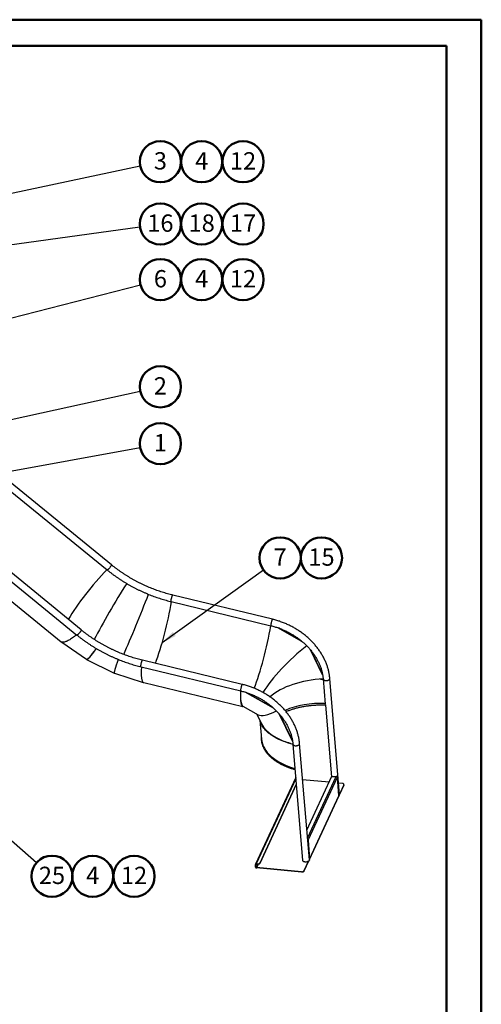
# Model space of a CAD drawing. Units: millimetres. Extents: x 0 to 59.4, y 0 to 42.1.
# Drawn here: x 50.1 to 59.4, y 22.1 to 42 of the extents above; entities that cross this region are included whole.
import ezdxf

# ---------------------------------------------------------------- set-up
doc = ezdxf.new("R2010")
doc.units = ezdxf.units.MM
doc.layers.add('LE_NORM', color=179, linetype='Continuous', lineweight=50)
doc.styles.add('SLDTEXTSTYLE0', font='TXT', dxfattribs={"width": 0.605})
doc.dimstyles.new('SLDDIMSTYLE4', dxfattribs={"dimtxt": 0.18, "dimasz": 0.3, "dimexe": 0, "dimexo": 0.0625, "dimgap": 0, "dimtad": 0, "dimtih": 1, "dimtoh": 1, "dimdec": 0, "dimrnd": 1e-09, "dimzin": 0, "dimdsep": 46, "dimtxsty": 'Standard', "dimsah": 1, "dimcen": 0.09, "dimadec": 0, "dimazin": 0, "dimtfac": 0.3, "dimtdec": 0, "dimtofl": 0, "dimtmove": 0, "dimatfit": 3, "dimfxl": 0, "dimfrac": 2, "dimtolj": 1, "dimtzin": 0, "dimarcsym": 0})

# ---------------------------------------------------------------- blocks, each defined once
blk = doc.blocks.new('SW_NOTE_0_25')
at = {"layer": 'LE_NORM', "color": 0}
blk.add_circle((0.407, 0.086), 0.416, dxfattribs=at)
at = {"layer": 'LE_NORM', "color": 0, "insert": (0.407, 0.279), "char_height": 0.35, "attachment_point": 2, "style": 'SLDTEXTSTYLE0'}
blk.add_mtext('3', dxfattribs=at)
blk = doc.blocks.new('SW_NOTE_0_26')
at = {"layer": 'LE_NORM', "color": 0}
blk.add_circle((0.412, 0.057), 0.416, dxfattribs=at)
at = {"layer": 'LE_NORM', "color": 0, "insert": (0.412, 0.25), "char_height": 0.35, "attachment_point": 2, "style": 'SLDTEXTSTYLE0'}
blk.add_mtext('16', dxfattribs=at)
blk = doc.blocks.new('SW_NOTE_0_28')
at = {"layer": 'LE_NORM', "color": 0}
blk.add_circle((0.403, 0.103), 0.416, dxfattribs=at)
at = {"layer": 'LE_NORM', "color": 0, "insert": (0.403, 0.296), "char_height": 0.35, "attachment_point": 2, "style": 'SLDTEXTSTYLE0'}
blk.add_mtext('6', dxfattribs=at)
blk = doc.blocks.new('SW_NOTE_0_29')
at = {"layer": 'LE_NORM', "color": 0}
blk.add_circle((0.338, 0.243), 0.416, dxfattribs=at)
at = {"layer": 'LE_NORM', "color": 0, "insert": (0.337, 0.436), "char_height": 0.35, "attachment_point": 2, "style": 'SLDTEXTSTYLE0'}
blk.add_mtext('7', dxfattribs=at)
blk = doc.blocks.new('SW_NOTE_0_31')
at = {"layer": 'LE_NORM', "color": 0}
blk.add_circle((0.312, -0.275), 0.416, dxfattribs=at)
at = {"layer": 'LE_NORM', "color": 0, "insert": (0.311, -0.082), "char_height": 0.35, "attachment_point": 2, "style": 'SLDTEXTSTYLE0'}
blk.add_mtext('25', dxfattribs=at)
blk = doc.blocks.new('SW_NOTE_0_34')
at = {"layer": 'LE_NORM', "color": 0}
blk.add_circle((0.409, 0.075), 0.416, dxfattribs=at)
at = {"layer": 'LE_NORM', "color": 0, "insert": (0.409, 0.268), "char_height": 0.35, "attachment_point": 2, "style": 'SLDTEXTSTYLE0'}
blk.add_mtext('1', dxfattribs=at)
blk = doc.blocks.new('SW_NOTE_0_35')
at = {"layer": 'LE_NORM', "color": 0}
blk.add_circle((0.406, 0.089), 0.416, dxfattribs=at)
at = {"layer": 'LE_NORM', "color": 0, "insert": (0.406, 0.282), "char_height": 0.35, "attachment_point": 2, "style": 'SLDTEXTSTYLE0'}
blk.add_mtext('2', dxfattribs=at)
blk = doc.blocks.new('SW_NOTE_0_36')
at = {"layer": 'LE_NORM', "color": 0}
blk.add_circle((0.219, 0.258), 0.416, dxfattribs=at)
at = {"layer": 'LE_NORM', "color": 0, "insert": (0.219, 0.451), "char_height": 0.35, "attachment_point": 2, "style": 'SLDTEXTSTYLE0'}
blk.add_mtext('15', dxfattribs=at)
blk = doc.blocks.new('SW_NOTE_0_37')
at = {"layer": 'LE_NORM', "color": 0}
blk.add_circle((0.219, 0.258), 0.416, dxfattribs=at)
at = {"layer": 'LE_NORM', "color": 0, "insert": (0.219, 0.451), "char_height": 0.35, "attachment_point": 2, "style": 'SLDTEXTSTYLE0'}
blk.add_mtext('18', dxfattribs=at)
blk = doc.blocks.new('SW_NOTE_0_38')
at = {"layer": 'LE_NORM', "color": 0}
blk.add_circle((0.219, 0.258), 0.416, dxfattribs=at)
at = {"layer": 'LE_NORM', "color": 0, "insert": (0.219, 0.451), "char_height": 0.35, "attachment_point": 2, "style": 'SLDTEXTSTYLE0'}
blk.add_mtext('17', dxfattribs=at)
blk = doc.blocks.new('SW_NOTE_0_39')
at = {"layer": 'LE_NORM', "color": 0}
blk.add_circle((0.11, 0.258), 0.416, dxfattribs=at)
at = {"layer": 'LE_NORM', "color": 0, "insert": (0.109, 0.451), "char_height": 0.35, "attachment_point": 2, "style": 'SLDTEXTSTYLE0'}
blk.add_mtext('4', dxfattribs=at)
blk = doc.blocks.new('SW_NOTE_0_40')
at = {"layer": 'LE_NORM', "color": 0}
blk.add_circle((0.219, 0.258), 0.416, dxfattribs=at)
at = {"layer": 'LE_NORM', "color": 0, "insert": (0.219, 0.451), "char_height": 0.35, "attachment_point": 2, "style": 'SLDTEXTSTYLE0'}
blk.add_mtext('12', dxfattribs=at)
blk = doc.blocks.new('SW_NOTE_0_56')
at = {"layer": 'LE_NORM', "color": 0}
blk.add_circle((0.11, 0.258), 0.416, dxfattribs=at)
at = {"layer": 'LE_NORM', "color": 0, "insert": (0.109, 0.451), "char_height": 0.35, "attachment_point": 2, "style": 'SLDTEXTSTYLE0'}
blk.add_mtext('4', dxfattribs=at)
blk = doc.blocks.new('SW_NOTE_0_57')
at = {"layer": 'LE_NORM', "color": 0}
blk.add_circle((0.219, 0.258), 0.416, dxfattribs=at)
at = {"layer": 'LE_NORM', "color": 0, "insert": (0.219, 0.451), "char_height": 0.35, "attachment_point": 2, "style": 'SLDTEXTSTYLE0'}
blk.add_mtext('12', dxfattribs=at)
blk = doc.blocks.new('SW_NOTE_0_58')
at = {"layer": 'LE_NORM', "color": 0}
blk.add_circle((0.11, 0.258), 0.416, dxfattribs=at)
at = {"layer": 'LE_NORM', "color": 0, "insert": (0.109, 0.451), "char_height": 0.35, "attachment_point": 2, "style": 'SLDTEXTSTYLE0'}
blk.add_mtext('4', dxfattribs=at)
blk = doc.blocks.new('SW_NOTE_0_59')
at = {"layer": 'LE_NORM', "color": 0}
blk.add_circle((0.219, 0.258), 0.416, dxfattribs=at)
at = {"layer": 'LE_NORM', "color": 0, "insert": (0.219, 0.451), "char_height": 0.35, "attachment_point": 2, "style": 'SLDTEXTSTYLE0'}
blk.add_mtext('12', dxfattribs=at)

msp = doc.modelspace()

# ---------------------------------------------------------------- linework, layer by layer
at = {"color": 7, "linetype": 'Continuous', "lineweight": 50}
for p, q in [((0, 42), (59.4, 42)), ((59.4, 0), (59.4, 42)), ((1.5, 41.47), (58.7, 41.47)), ((58.7, 0.403), (58.7, 41.47))]:
    msp.add_line(p, q, dxfattribs=at)
at = {"color": 7, "linetype": 'Continuous', "lineweight": 25}
for p, q in [((48.722, 33.429), (51.845, 30.883)), ((51.93, 30.988), (48.779, 33.557)), ((51.319, 29.672), (48.168, 32.241)), ((48.111, 32.113), (51.234, 29.567)), ((48.92, 31.059), (50.917, 29.431)), ((53.14, 30.242), (55.153, 29.755)), ((55.184, 29.886), (53.171, 30.373)), ((52.588, 30.154), (52.59, 30.158)), ((50.928, 29.425), (51.429, 29.076)), ((51.431, 29.074), (51.989, 28.798)), ((54.574, 28.57), (52.561, 29.057)), ((52.529, 28.926), (54.542, 28.439)), ((51.991, 28.797), (52.575, 28.609)), ((56.207, 28.679), (56.25, 28.17)), ((56.538, 26.34), (56.342, 28.69)), ((52.584, 28.605), (54.588, 28.12)), ((54.585, 28.13), (54.893, 27.956)), ((56.251, 28.155), (56.374, 26.694)), ((54.868, 27.97), (54.965, 27.773)), ((55.368, 27.915), (55.368, 27.915)), ((55.376, 27.9), (55.376, 27.9)), ((54.929, 27.846), (54.961, 27.463)), ((55.597, 27.363), (55.793, 25.013)), ((55.928, 25.025), (55.731, 27.374)), ((55.653, 26.687), (54.84, 24.935)), ((55.877, 25.625), (56.382, 26.713)), ((55.902, 25.421), (56.494, 26.696)), ((56.526, 26.317), (56.494, 26.696)), ((55.664, 26.553), (54.925, 24.959)), ((55.665, 26.545), (54.926, 24.951)), ((56.327, 26.593), (55.792, 26.643)), ((56.597, 26.567), (56.519, 26.575)), ((56.625, 26.542), (56.537, 26.353)), ((56.626, 26.533), (56.538, 26.345)), ((56.626, 26.533), (56.625, 26.542)), ((56.627, 26.54), (56.626, 26.549)), ((55.933, 25.034), (56.525, 26.31)), ((55.934, 25.041), (56.526, 26.317)), ((55.893, 25.438), (55.896, 25.433)), ((55.894, 25.431), (55.896, 25.433)), ((55.902, 25.421), (55.934, 25.041)), ((54.848, 24.927), (54.839, 24.928)), ((54.843, 24.878), (54.839, 24.928)), ((54.843, 24.878), (54.853, 24.877)), ((54.853, 24.877), (54.848, 24.927)), ((54.857, 24.943), (54.876, 24.941)), ((54.857, 24.943), (54.857, 24.934)), ((54.857, 24.934), (54.877, 24.933)), ((55.769, 24.783), (54.863, 24.868)), ((54.863, 24.868), (54.864, 24.86)), ((54.877, 24.933), (54.876, 24.941)), ((54.925, 24.959), (54.926, 24.951)), ((55.907, 24.994), (55.817, 24.802)), ((55.913, 24.998), (55.818, 24.794)), ((55.769, 24.775), (54.864, 24.86)), ((55.769, 24.775), (55.769, 24.783)), ((55.817, 24.802), (55.818, 24.794))]:
    msp.add_line(p, q, dxfattribs=at)
at = {"color": 8, "linetype": 'Continuous', "lineweight": 25}
for p, q in [((55.778, 29.439), (55.292, 29.714)), ((55.769, 29.446), (55.302, 29.71)), ((56.196, 28.766), (55.952, 29.265)), ((56.194, 28.774), (55.958, 29.258)), ((55.202, 28.092), (54.635, 28.413)), ((55.19, 28.103), (54.651, 28.408)), ((55.589, 27.422), (55.32, 27.973)), ((55.587, 27.435), (55.33, 27.962)), ((55.655, 26.663), (54.857, 24.943)), ((55.891, 25.46), (56.47, 26.707)), ((55.894, 25.421), (55.902, 25.421)), ((54.851, 24.933), (54.848, 24.927)), ((54.878, 24.932), (54.853, 24.877)), ((54.893, 24.933), (54.863, 24.868)), ((55.926, 25.042), (55.934, 25.041))]:
    msp.add_line(p, q, dxfattribs=at)
at = {"color": 7, "linetype": 'Continuous', "lineweight": 25, "flags": 128}
for points in [[(51.93, 30.988), (51.931, 30.986), (51.931, 30.984), (51.93, 30.98), (51.929, 30.976), (51.926, 30.97), (51.923, 30.964), (51.919, 30.957), (51.914, 30.95), (51.909, 30.942), (51.903, 30.935), (51.897, 30.927), (51.89, 30.92), (51.884, 30.912), (51.878, 30.906), (51.872, 30.9), (51.866, 30.895), (51.861, 30.89), (51.856, 30.887), (51.852, 30.884), (51.849, 30.883), (51.846, 30.883), (51.845, 30.883)], [(51.93, 30.988), (51.931, 30.986), (51.931, 30.984), (51.93, 30.98), (51.929, 30.976), (51.926, 30.97), (51.923, 30.964), (51.919, 30.957), (51.914, 30.95), (51.909, 30.942), (51.903, 30.935), (51.897, 30.927), (51.89, 30.92), (51.884, 30.912), (51.878, 30.906), (51.872, 30.9), (51.866, 30.895), (51.861, 30.89), (51.856, 30.887), (51.852, 30.884), (51.849, 30.883), (51.846, 30.883), (51.845, 30.883)], [(53.14, 30.242), (53.139, 30.243), (53.138, 30.244), (53.137, 30.248), (53.137, 30.252), (53.137, 30.258), (53.138, 30.265), (53.138, 30.272), (53.14, 30.281), (53.141, 30.29), (53.143, 30.299), (53.145, 30.309), (53.148, 30.318), (53.15, 30.327), (53.153, 30.336), (53.156, 30.344), (53.158, 30.352), (53.161, 30.358), (53.164, 30.364), (53.166, 30.368), (53.168, 30.371), (53.17, 30.373), (53.171, 30.373)], [(53.14, 30.242), (53.139, 30.243), (53.138, 30.244), (53.137, 30.248), (53.137, 30.252), (53.137, 30.258), (53.138, 30.265), (53.138, 30.272), (53.14, 30.281), (53.141, 30.29), (53.143, 30.299), (53.145, 30.309), (53.148, 30.318), (53.15, 30.327), (53.153, 30.336), (53.156, 30.344), (53.158, 30.352), (53.161, 30.358), (53.164, 30.364), (53.166, 30.368), (53.168, 30.371), (53.17, 30.373), (53.171, 30.373)], [(55.184, 29.886), (55.183, 29.885), (55.181, 29.884), (55.179, 29.881), (55.176, 29.877), (55.174, 29.871), (55.171, 29.865), (55.169, 29.857), (55.166, 29.849), (55.163, 29.84), (55.161, 29.831), (55.158, 29.821), (55.156, 29.812), (55.154, 29.802), (55.153, 29.794), (55.151, 29.785), (55.151, 29.778), (55.15, 29.771), (55.15, 29.765), (55.15, 29.761), (55.151, 29.757), (55.152, 29.755), (55.153, 29.755)], [(55.185, 29.886), (55.184, 29.886), (55.183, 29.885), (55.181, 29.884), (55.179, 29.881), (55.176, 29.877), (55.174, 29.871), (55.171, 29.865), (55.169, 29.857), (55.166, 29.849), (55.163, 29.84), (55.161, 29.831), (55.158, 29.821), (55.156, 29.812), (55.154, 29.802), (55.153, 29.794), (55.151, 29.785), (55.151, 29.778), (55.15, 29.771), (55.15, 29.765), (55.15, 29.761), (55.151, 29.757), (55.152, 29.755), (55.153, 29.755)], [(51.319, 29.672), (51.32, 29.671), (51.32, 29.668), (51.319, 29.664), (51.318, 29.66), (51.315, 29.654), (51.312, 29.648), (51.308, 29.641), (51.303, 29.634), (51.298, 29.626), (51.292, 29.619), (51.286, 29.611), (51.28, 29.604), (51.273, 29.597), (51.267, 29.59), (51.261, 29.584), (51.255, 29.579), (51.25, 29.574), (51.245, 29.571), (51.241, 29.568), (51.238, 29.567), (51.235, 29.567), (51.234, 29.567)], [(51.319, 29.672), (51.32, 29.671), (51.32, 29.668), (51.319, 29.664), (51.318, 29.66), (51.315, 29.654), (51.312, 29.648), (51.308, 29.641), (51.303, 29.634), (51.298, 29.626), (51.292, 29.619), (51.286, 29.611), (51.28, 29.604), (51.273, 29.597), (51.267, 29.59), (51.261, 29.584), (51.255, 29.579), (51.25, 29.574), (51.245, 29.571), (51.241, 29.568), (51.238, 29.567), (51.235, 29.567), (51.234, 29.567)], [(55.144, 29.714), (55.15, 29.751), (55.151, 29.755)], [(51.228, 29.572), (51.207, 29.556), (51.186, 29.54), (51.166, 29.524), (51.146, 29.51), (51.127, 29.497), (51.108, 29.485), (51.09, 29.473), (51.073, 29.463), (51.056, 29.454), (51.041, 29.446), (51.026, 29.439), (51.011, 29.433), (50.998, 29.428), (50.985, 29.424), (50.973, 29.422), (50.962, 29.42), (50.952, 29.42), (50.942, 29.421), (50.934, 29.422), (50.926, 29.425), (50.92, 29.429), (50.917, 29.431)], [(52.529, 28.926), (52.528, 28.927), (52.527, 28.929), (52.526, 28.932), (52.526, 28.936), (52.526, 28.942), (52.527, 28.949), (52.528, 28.956), (52.529, 28.965), (52.53, 28.974), (52.532, 28.983), (52.535, 28.993), (52.537, 29.002), (52.539, 29.011), (52.542, 29.02), (52.545, 29.028), (52.548, 29.036), (52.55, 29.042), (52.553, 29.048), (52.555, 29.052), (52.557, 29.055), (52.559, 29.057), (52.561, 29.057)], [(52.529, 28.926), (52.528, 28.927), (52.527, 28.929), (52.526, 28.932), (52.526, 28.936), (52.526, 28.942), (52.527, 28.949), (52.528, 28.956), (52.529, 28.965), (52.53, 28.974), (52.532, 28.983), (52.535, 28.993), (52.537, 29.002), (52.539, 29.011), (52.542, 29.02), (52.545, 29.028), (52.548, 29.036), (52.55, 29.042), (52.553, 29.048), (52.555, 29.052), (52.557, 29.055), (52.559, 29.057), (52.561, 29.057)], [(52.538, 28.924), (52.536, 28.898), (52.535, 28.872), (52.534, 28.847), (52.533, 28.823), (52.533, 28.8), (52.533, 28.779), (52.534, 28.758), (52.535, 28.739), (52.537, 28.721), (52.538, 28.704), (52.541, 28.689), (52.543, 28.674), (52.546, 28.661), (52.55, 28.65), (52.553, 28.639), (52.557, 28.63), (52.562, 28.622), (52.567, 28.616), (52.572, 28.611), (52.577, 28.607), (52.583, 28.605), (52.584, 28.605)], [(56.154, 28.676), (56.195, 28.678), (56.208, 28.678)], [(56.207, 28.679), (56.209, 28.673), (56.211, 28.668), (56.215, 28.663), (56.22, 28.659), (56.227, 28.655), (56.234, 28.652), (56.242, 28.649), (56.251, 28.647), (56.26, 28.646), (56.27, 28.646), (56.28, 28.647), (56.289, 28.648), (56.299, 28.65), (56.307, 28.653), (56.316, 28.657), (56.323, 28.661), (56.329, 28.665), (56.334, 28.67), (56.338, 28.675), (56.341, 28.681), (56.342, 28.686), (56.342, 28.69)], [(56.207, 28.679), (56.209, 28.673), (56.211, 28.668), (56.215, 28.663), (56.22, 28.659), (56.227, 28.655), (56.234, 28.652), (56.242, 28.649), (56.251, 28.647), (56.26, 28.646), (56.27, 28.646), (56.28, 28.647), (56.289, 28.648), (56.299, 28.65), (56.307, 28.653), (56.316, 28.657), (56.323, 28.661), (56.329, 28.665), (56.334, 28.67), (56.338, 28.675), (56.341, 28.681), (56.342, 28.686), (56.342, 28.69)], [(54.574, 28.57), (54.572, 28.57), (54.57, 28.568), (54.568, 28.565), (54.566, 28.561), (54.563, 28.555), (54.56, 28.549), (54.558, 28.541), (54.555, 28.533), (54.552, 28.524), (54.55, 28.515), (54.548, 28.505), (54.545, 28.496), (54.543, 28.487), (54.542, 28.478), (54.541, 28.469), (54.54, 28.462), (54.539, 28.455), (54.539, 28.449), (54.539, 28.445), (54.54, 28.441), (54.541, 28.439), (54.542, 28.439)], [(54.574, 28.57), (54.572, 28.57), (54.57, 28.568), (54.568, 28.565), (54.566, 28.561), (54.563, 28.555), (54.56, 28.549), (54.558, 28.541), (54.555, 28.533), (54.552, 28.524), (54.55, 28.515), (54.548, 28.505), (54.545, 28.496), (54.543, 28.487), (54.542, 28.478), (54.541, 28.469), (54.54, 28.462), (54.539, 28.455), (54.539, 28.449), (54.539, 28.445), (54.54, 28.441), (54.541, 28.439), (54.542, 28.439)], [(54.54, 28.411), (54.539, 28.387), (54.538, 28.362), (54.537, 28.338), (54.537, 28.315), (54.538, 28.294), (54.538, 28.273), (54.539, 28.254), (54.541, 28.236), (54.543, 28.219), (54.545, 28.204), (54.547, 28.189), (54.55, 28.176), (54.554, 28.165), (54.557, 28.154), (54.562, 28.145), (54.566, 28.137), (54.571, 28.131), (54.576, 28.126), (54.581, 28.122), (54.587, 28.12), (54.594, 28.119), (54.6, 28.12), (54.602, 28.12)], [(55.547, 27.377), (55.513, 27.386), (55.478, 27.396), (55.444, 27.407), (55.41, 27.418), (55.378, 27.431), (55.346, 27.443), (55.315, 27.457), (55.285, 27.471), (55.256, 27.486), (55.228, 27.501), (55.202, 27.517), (55.176, 27.534), (55.151, 27.551), (55.128, 27.569), (55.105, 27.587), (55.084, 27.605), (55.064, 27.624), (55.045, 27.644), (55.028, 27.664), (55.012, 27.684), (54.997, 27.705), (54.983, 27.726), (54.971, 27.747), (54.96, 27.769), (54.951, 27.791), (54.943, 27.813), (54.938, 27.827)], [(55.597, 27.363), (55.598, 27.357), (55.6, 27.352), (55.604, 27.347), (55.609, 27.343), (55.616, 27.339), (55.623, 27.336), (55.631, 27.333), (55.64, 27.331), (55.649, 27.33), (55.659, 27.33), (55.669, 27.331), (55.678, 27.332), (55.688, 27.334), (55.697, 27.337), (55.705, 27.341), (55.712, 27.345), (55.718, 27.349), (55.723, 27.354), (55.727, 27.359), (55.73, 27.365), (55.731, 27.37), (55.731, 27.374)], [(55.597, 27.363), (55.598, 27.357), (55.6, 27.352), (55.604, 27.347), (55.609, 27.343), (55.616, 27.339), (55.623, 27.336), (55.631, 27.333), (55.64, 27.331), (55.649, 27.33), (55.659, 27.33), (55.669, 27.331), (55.678, 27.332), (55.688, 27.334), (55.697, 27.337), (55.705, 27.341), (55.712, 27.345), (55.718, 27.349), (55.723, 27.354), (55.727, 27.359), (55.73, 27.365), (55.731, 27.37), (55.731, 27.374)], [(56.47, 26.707), (56.462, 26.704), (56.452, 26.702), (56.442, 26.701), (56.433, 26.7), (56.423, 26.7), (56.413, 26.701), (56.404, 26.703), (56.396, 26.705), (56.389, 26.709), (56.382, 26.713)], [(56.625, 26.542), (56.626, 26.546), (56.626, 26.55), (56.624, 26.555), (56.621, 26.558), (56.616, 26.562), (56.611, 26.564), (56.604, 26.566), (56.597, 26.567)], [(56.627, 26.54), (56.627, 26.538), (56.626, 26.533)], [(54.876, 24.941), (54.884, 24.94), (54.891, 24.941), (54.899, 24.943), (54.906, 24.945), (54.913, 24.948), (54.918, 24.951), (54.922, 24.955), (54.925, 24.959)], [(54.926, 24.951), (54.923, 24.947), (54.919, 24.943), (54.913, 24.939), (54.907, 24.936), (54.9, 24.934), (54.892, 24.933), (54.884, 24.932), (54.877, 24.933)], [(55.928, 25.025), (55.928, 25.021), (55.927, 25.016), (55.924, 25.01), (55.92, 25.005), (55.915, 25), (55.909, 24.995), (55.901, 24.991), (55.893, 24.988), (55.884, 24.985), (55.875, 24.983), (55.865, 24.981), (55.856, 24.981), (55.846, 24.981), (55.837, 24.982), (55.828, 24.984), (55.82, 24.986), (55.812, 24.99), (55.806, 24.994), (55.801, 24.998), (55.797, 25.003), (55.794, 25.008), (55.793, 25.013)], [(55.769, 24.783), (55.776, 24.783), (55.784, 24.783), (55.792, 24.785), (55.799, 24.787), (55.805, 24.79), (55.811, 24.794), (55.815, 24.798), (55.817, 24.802)], [(55.818, 24.794), (55.815, 24.789), (55.811, 24.785), (55.806, 24.782), (55.8, 24.779), (55.792, 24.777), (55.785, 24.775), (55.777, 24.775), (55.769, 24.775)]]:
    msp.add_lwpolyline(points, dxfattribs=at)
at = {"color": 7, "linetype": 'Continuous', "lineweight": 25}
for centre, radius, start, end in [((54.725, 28.232), 0.178, 187.5344, 206.8329), ((55.629, 28.204), 0.802, 229.163, 239.9957), ((56.476, 26.694), 0.0187, 6.7722, 49.415), ((56.513, 26.316), 0.0129, 335.2766, 5.3474), ((56.509, 26.34), 0.0299, 306.2941, 0.3879), ((55.884, 25.418), 0.0187, 6.7722, 49.415), ((54.854, 24.928), 0.0147, 77.622, 181.1644), ((54.865, 24.882), 0.0223, 190.1868, 266.6707), ((54.856, 24.927), 0.00737, 77.622, 181.1644), ((54.864, 24.879), 0.0111, 190.1868, 266.6707), ((55.921, 25.04), 0.013, 298.5061, 5.0552)]:
    msp.add_arc(centre, radius, start, end, dxfattribs=at)
for centre, major_axis, ratio, start_param, end_param in [((51.681, 30.367), (0.757, 0.927), 0.188638, 1.136838, 2.266771), ((52.044, 30.114), (0.609, 1.031), 0.07689, 1.116822, 2.282188), ((52.044, 30.114), (0.609, 1.031), 0.07689, 1.116796, 2.282195), ((52.444, 29.916), (0.451, 1.109), 0.037563, 3.996295, 5.169524), ((52.444, 29.916), (0.451, 1.109), 0.037563, 3.996326, 5.169497), ((52.867, 29.779), (0.281, 1.164), 0.150695, 4.009026, 5.155637), ((54.881, 29.369), (0.286, 1.231), 0.14806, 3.953179, 5.065857), ((52.044, 30.114), (0.615, 1.039), 0.077362, 3.135892, 3.846736), ((52.044, 30.114), (0.614, 1.039), 0.076422, 3.133634, 3.84664), ((55.801, 28.849), (0.922, 0.869), 0.261389, 1.251764, 2.353212), ((52.444, 29.916), (0.455, 1.118), 0.037091, 2.439258, 3.15785), ((52.444, 29.916), (0.454, 1.119), 0.038037, 2.439211, 3.144383), ((56.219, 27.995), (1.283, 0.073), 0.532386, 1.549408, 2.546566), ((54.881, 29.369), (0.289, 1.242), 0.14806, 2.450807, 3.098081), ((56.166, 27.496), (1.197, -0.002), 0.576111, 1.502776, 2.226838), ((55.801, 28.849), (0.93, 0.876), 0.261389, 3.222485, 3.873484), ((56.219, 27.995), (1.294, 0.073), 0.532386, 3.36194, 4.180527), ((56.166, 27.496), (1.207, -0.001), 0.576007, 3.190405, 4.259754)]:
    msp.add_ellipse(centre, major_axis=major_axis, ratio=ratio, start_param=start_param, end_param=end_param, dxfattribs=at)
for points, knots in [([(51.845, 30.883), (51.853, 30.877), (51.875, 30.859), (51.913, 30.829), (51.958, 30.795), (52.004, 30.761), (52.051, 30.729), (52.099, 30.697), (52.147, 30.665), (52.195, 30.635), (52.245, 30.605), (52.294, 30.576), (52.345, 30.548), (52.396, 30.521), (52.447, 30.495), (52.499, 30.47), (52.551, 30.446), (52.604, 30.422), (52.657, 30.399), (52.71, 30.378), (52.764, 30.357), (52.818, 30.338), (52.873, 30.319), (52.927, 30.301), (52.982, 30.284), (53.037, 30.268), (53.09, 30.254), (53.124, 30.246), (53.14, 30.242)], [0, 0, 0, 0, 0.020875, 0.06027, 0.099665, 0.139061, 0.178456, 0.217851, 0.257247, 0.296642, 0.336038, 0.375433, 0.414828, 0.454224, 0.493619, 0.533015, 0.572411, 0.611806, 0.651202, 0.690599, 0.729995, 0.769392, 0.808789, 0.848186, 0.887583, 0.926981, 0.966379, 1, 1, 1, 1]), ([(53.171, 30.373), (53.162, 30.375), (53.135, 30.382), (53.09, 30.394), (53.036, 30.409), (52.983, 30.425), (52.93, 30.442), (52.877, 30.46), (52.824, 30.479), (52.772, 30.499), (52.72, 30.519), (52.668, 30.541), (52.617, 30.564), (52.566, 30.587), (52.515, 30.612), (52.465, 30.637), (52.416, 30.663), (52.367, 30.69), (52.318, 30.718), (52.271, 30.747), (52.223, 30.776), (52.176, 30.807), (52.13, 30.838), (52.085, 30.87), (52.04, 30.902), (51.996, 30.935), (51.959, 30.964), (51.938, 30.982), (51.93, 30.988)], [0, 0, 0, 0, 0.020867, 0.060782, 0.100699, 0.140616, 0.180532, 0.220449, 0.260366, 0.300282, 0.340199, 0.380116, 0.420033, 0.459949, 0.499865, 0.539782, 0.579698, 0.619614, 0.659529, 0.699444, 0.739359, 0.779274, 0.819188, 0.859102, 0.899015, 0.938928, 0.978841, 1, 1, 1, 1]), ([(56.342, 28.69), (56.341, 28.696), (56.34, 28.714), (56.336, 28.743), (56.331, 28.778), (56.324, 28.813), (56.316, 28.847), (56.307, 28.882), (56.297, 28.916), (56.286, 28.951), (56.273, 28.985), (56.259, 29.019), (56.244, 29.053), (56.228, 29.087), (56.211, 29.12), (56.193, 29.154), (56.174, 29.186), (56.153, 29.219), (56.132, 29.251), (56.109, 29.282), (56.086, 29.314), (56.061, 29.344), (56.036, 29.374), (56.009, 29.404), (55.982, 29.433), (55.954, 29.461), (55.925, 29.489), (55.895, 29.516), (55.864, 29.543), (55.833, 29.569), (55.801, 29.594), (55.768, 29.618), (55.734, 29.641), (55.7, 29.664), (55.665, 29.686), (55.63, 29.707), (55.594, 29.727), (55.557, 29.747), (55.52, 29.765), (55.483, 29.783), (55.445, 29.8), (55.407, 29.815), (55.368, 29.83), (55.329, 29.844), (55.29, 29.857), (55.251, 29.868), (55.215, 29.878), (55.193, 29.884), (55.184, 29.886)], [0, 0, 0, 0, 0.011913, 0.033871, 0.05584, 0.077826, 0.099827, 0.121844, 0.143876, 0.165922, 0.18798, 0.210051, 0.232133, 0.254225, 0.276326, 0.298435, 0.320551, 0.342674, 0.364803, 0.386937, 0.409074, 0.431216, 0.45336, 0.475507, 0.497656, 0.519806, 0.541958, 0.564111, 0.586264, 0.608418, 0.630573, 0.652728, 0.674883, 0.697038, 0.719193, 0.741348, 0.763504, 0.785659, 0.807815, 0.829971, 0.852128, 0.874284, 0.896441, 0.918599, 0.940757, 0.962916, 0.985075, 1, 1, 1, 1]), ([(52.561, 29.057), (52.551, 29.059), (52.524, 29.066), (52.479, 29.078), (52.425, 29.093), (52.372, 29.109), (52.319, 29.126), (52.266, 29.144), (52.213, 29.163), (52.161, 29.183), (52.109, 29.203), (52.057, 29.225), (52.006, 29.248), (51.955, 29.271), (51.905, 29.296), (51.855, 29.321), (51.805, 29.347), (51.756, 29.374), (51.708, 29.402), (51.66, 29.431), (51.612, 29.46), (51.566, 29.491), (51.519, 29.522), (51.474, 29.554), (51.429, 29.586), (51.385, 29.62), (51.348, 29.648), (51.327, 29.666), (51.319, 29.672)], [0, 0, 0, 0, 0.020867, 0.060782, 0.100699, 0.140616, 0.180532, 0.220449, 0.260366, 0.300282, 0.340199, 0.380116, 0.420033, 0.459949, 0.499865, 0.539782, 0.579698, 0.619614, 0.659529, 0.699444, 0.739359, 0.779274, 0.819188, 0.859102, 0.899015, 0.938928, 0.978841, 1, 1, 1, 1]), ([(55.153, 29.755), (55.159, 29.753), (55.178, 29.748), (55.209, 29.74), (55.247, 29.729), (55.284, 29.717), (55.32, 29.704), (55.357, 29.69), (55.393, 29.675), (55.429, 29.659), (55.464, 29.643), (55.499, 29.625), (55.533, 29.607), (55.567, 29.588), (55.6, 29.568), (55.633, 29.547), (55.665, 29.525), (55.697, 29.503), (55.728, 29.48), (55.758, 29.456), (55.787, 29.431), (55.816, 29.406), (55.844, 29.381), (55.87, 29.354), (55.897, 29.327), (55.922, 29.3), (55.946, 29.272), (55.969, 29.244), (55.992, 29.215), (56.013, 29.185), (56.033, 29.156), (56.053, 29.126), (56.071, 29.095), (56.088, 29.064), (56.104, 29.033), (56.12, 29.002), (56.133, 28.971), (56.146, 28.939), (56.158, 28.908), (56.169, 28.876), (56.178, 28.844), (56.186, 28.812), (56.193, 28.78), (56.199, 28.748), (56.204, 28.717), (56.206, 28.694), (56.207, 28.681), (56.207, 28.679)], [0, 0, 0, 0, 0.011867, 0.034722, 0.057578, 0.080434, 0.103291, 0.126147, 0.149003, 0.171859, 0.194715, 0.21757, 0.240425, 0.263279, 0.286133, 0.308986, 0.331839, 0.354691, 0.377542, 0.400392, 0.423242, 0.446091, 0.46894, 0.491788, 0.514636, 0.537485, 0.560334, 0.583185, 0.606037, 0.628891, 0.651747, 0.674608, 0.697472, 0.720342, 0.743219, 0.766102, 0.788995, 0.811898, 0.834813, 0.85774, 0.880682, 0.903641, 0.926617, 0.949613, 0.97263, 0.994488, 1, 1, 1, 1]), ([(51.234, 29.567), (51.242, 29.561), (51.264, 29.543), (51.302, 29.513), (51.347, 29.479), (51.393, 29.445), (51.44, 29.413), (51.488, 29.381), (51.536, 29.349), (51.585, 29.319), (51.634, 29.289), (51.684, 29.26), (51.734, 29.233), (51.785, 29.205), (51.836, 29.179), (51.888, 29.154), (51.94, 29.13), (51.993, 29.106), (52.046, 29.084), (52.1, 29.062), (52.153, 29.041), (52.207, 29.022), (52.262, 29.003), (52.316, 28.985), (52.371, 28.968), (52.426, 28.952), (52.479, 28.938), (52.513, 28.93), (52.529, 28.926)], [0, 0, 0, 0, 0.020875, 0.06027, 0.099665, 0.139061, 0.178456, 0.217851, 0.257247, 0.296642, 0.336038, 0.375433, 0.414828, 0.454224, 0.493619, 0.533015, 0.572411, 0.611806, 0.651202, 0.690599, 0.729995, 0.769392, 0.808789, 0.848186, 0.887583, 0.926981, 0.966379, 1, 1, 1, 1]), ([(55.731, 27.374), (55.73, 27.38), (55.729, 27.398), (55.725, 27.427), (55.72, 27.462), (55.713, 27.497), (55.705, 27.531), (55.696, 27.566), (55.686, 27.6), (55.675, 27.635), (55.662, 27.669), (55.649, 27.703), (55.634, 27.737), (55.618, 27.771), (55.6, 27.804), (55.582, 27.838), (55.563, 27.87), (55.542, 27.903), (55.521, 27.935), (55.498, 27.966), (55.475, 27.998), (55.45, 28.028), (55.425, 28.058), (55.399, 28.088), (55.371, 28.117), (55.343, 28.145), (55.314, 28.173), (55.284, 28.2), (55.254, 28.227), (55.222, 28.253), (55.19, 28.278), (55.157, 28.302), (55.123, 28.325), (55.089, 28.348), (55.054, 28.37), (55.019, 28.391), (54.983, 28.411), (54.946, 28.431), (54.909, 28.449), (54.872, 28.467), (54.834, 28.484), (54.796, 28.499), (54.757, 28.514), (54.718, 28.528), (54.679, 28.541), (54.64, 28.552), (54.605, 28.562), (54.582, 28.568), (54.574, 28.57)], [0, 0, 0, 0, 0.0119132, 0.0338713, 0.0558401, 0.0778255, 0.0998271, 0.1218441, 0.1438759, 0.1659215, 0.1879802, 0.2100509, 0.2321327, 0.2542246, 0.2763256, 0.2984349, 0.3205514, 0.3426744, 0.3648031, 0.3869367, 0.4090744, 0.4312157, 0.45336, 0.4755068, 0.4976557, 0.5198061, 0.5419579, 0.5641107, 0.5862642, 0.6084183, 0.6305728, 0.6527276, 0.6748826, 0.6970377, 0.7191929, 0.7413482, 0.7635037, 0.7856593, 0.8078151, 0.8299712, 0.8521276, 0.8742843, 0.8964414, 0.918599, 0.940757, 0.9629156, 0.9850748, 1, 1, 1, 1]), ([(54.542, 28.439), (54.548, 28.437), (54.567, 28.433), (54.599, 28.424), (54.636, 28.413), (54.673, 28.401), (54.71, 28.388), (54.746, 28.374), (54.782, 28.359), (54.818, 28.343), (54.853, 28.327), (54.888, 28.309), (54.922, 28.291), (54.956, 28.272), (54.99, 28.252), (55.022, 28.231), (55.055, 28.209), (55.086, 28.187), (55.117, 28.164), (55.147, 28.14), (55.176, 28.115), (55.205, 28.09), (55.233, 28.065), (55.26, 28.038), (55.286, 28.011), (55.311, 27.984), (55.335, 27.956), (55.358, 27.928), (55.381, 27.899), (55.402, 27.869), (55.423, 27.84), (55.442, 27.81), (55.46, 27.779), (55.477, 27.748), (55.494, 27.717), (55.509, 27.686), (55.523, 27.655), (55.535, 27.623), (55.547, 27.592), (55.558, 27.56), (55.567, 27.528), (55.575, 27.496), (55.582, 27.464), (55.588, 27.432), (55.593, 27.401), (55.595, 27.378), (55.596, 27.365), (55.597, 27.363)], [0, 0, 0, 0, 0.011867, 0.034722, 0.057578, 0.080434, 0.103291, 0.126147, 0.149003, 0.171859, 0.194715, 0.21757, 0.240425, 0.263279, 0.286133, 0.308986, 0.331839, 0.354691, 0.377542, 0.400392, 0.423242, 0.446091, 0.46894, 0.491788, 0.514636, 0.537485, 0.560334, 0.583185, 0.606037, 0.628891, 0.651747, 0.674608, 0.697472, 0.720342, 0.743219, 0.766102, 0.788995, 0.811898, 0.834813, 0.85774, 0.880682, 0.903641, 0.926617, 0.949613, 0.97263, 0.994488, 1, 1, 1, 1]), ([(55.457, 28.02), (55.467, 28.024), (55.488, 28.033), (55.52, 28.045), (55.552, 28.057), (55.586, 28.068), (55.619, 28.079), (55.654, 28.089), (55.689, 28.098), (55.724, 28.107), (55.76, 28.115), (55.797, 28.122), (55.834, 28.129), (55.871, 28.134), (55.908, 28.14), (55.946, 28.144), (55.984, 28.148), (56.022, 28.151), (56.061, 28.153), (56.099, 28.155), (56.138, 28.156), (56.176, 28.156), (56.214, 28.156), (56.239, 28.155), (56.251, 28.154)], [0, 0, 0, 0, 0.0454, 0.090935, 0.136476, 0.182021, 0.227572, 0.273128, 0.318688, 0.364254, 0.409823, 0.455396, 0.500974, 0.546554, 0.592138, 0.637724, 0.683313, 0.728904, 0.774496, 0.820089, 0.865684, 0.911278, 0.956873, 1, 1, 1, 1]), ([(55.37, 27.912), (55.37, 27.912), (55.369, 27.913), (55.369, 27.914), (55.368, 27.915)], [0, 0, 0, 0, 0.240218, 1, 1, 1, 1]), ([(55.376, 27.9), (55.375, 27.9), (55.375, 27.902), (55.375, 27.904), (55.376, 27.905), (55.376, 27.905)], [0, 0, 0, 0, 0.441143, 0.881571, 1, 1, 1, 1]), ([(55.376, 27.9), (55.375, 27.901), (55.375, 27.902), (55.375, 27.904), (55.375, 27.904)], [0, 0, 0, 0, 0.555094, 1, 1, 1, 1]), ([(55.383, 27.895), (55.383, 27.895), (55.382, 27.895), (55.379, 27.896), (55.377, 27.897), (55.376, 27.899), (55.376, 27.9)], [0, 0, 0, 0, 0.077284, 0.435616, 0.717612, 1, 1, 1, 1]), ([(55.383, 27.895), (55.383, 27.895), (55.382, 27.895), (55.38, 27.896), (55.377, 27.898), (55.376, 27.899), (55.376, 27.9)], [0, 0, 0, 0, 0.050507, 0.419238, 0.709417, 1, 1, 1, 1]), ([(55.378, 27.9), (55.378, 27.9), (55.379, 27.899), (55.381, 27.898), (55.381, 27.898), (55.381, 27.898)], [0, 0, 0, 0, 0.484812, 0.96883, 1, 1, 1, 1]), ([(54.957, 27.507), (54.957, 27.501), (54.956, 27.487), (54.957, 27.465), (54.958, 27.442), (54.961, 27.42), (54.965, 27.397), (54.97, 27.374), (54.977, 27.352), (54.985, 27.329), (54.994, 27.307), (55.004, 27.285), (55.016, 27.263), (55.029, 27.241), (55.043, 27.22), (55.058, 27.199), (55.074, 27.178), (55.092, 27.158), (55.11, 27.138), (55.13, 27.118), (55.151, 27.098), (55.173, 27.079), (55.195, 27.061), (55.219, 27.043), (55.244, 27.025), (55.27, 27.008), (55.297, 26.991), (55.325, 26.975), (55.353, 26.96), (55.383, 26.945), (55.413, 26.93), (55.444, 26.916), (55.476, 26.903), (55.508, 26.89), (55.542, 26.878), (55.575, 26.867), (55.608, 26.856), (55.63, 26.85), (55.64, 26.847)], [0, 0, 0, 0, 0.023424, 0.051171, 0.078916, 0.106665, 0.134425, 0.162201, 0.19, 0.217827, 0.245683, 0.273572, 0.301493, 0.329447, 0.357431, 0.385443, 0.413482, 0.441543, 0.469624, 0.497722, 0.525833, 0.553956, 0.582087, 0.610224, 0.638366, 0.66651, 0.694656, 0.722802, 0.750947, 0.77909, 0.807232, 0.83537, 0.863506, 0.891639, 0.91977, 0.947897, 0.976021, 1, 1, 1, 1]), ([(56.488, 26.709), (56.486, 26.709), (56.48, 26.709), (56.474, 26.708), (56.47, 26.707)], [0, 0, 0, 0, 0.487833, 1, 1, 1, 1])]:
    msp.add_open_spline(points, degree=3, knots=knots, dxfattribs=at)

# ---------------------------------------------------------------- block references
at = {"layer": 'LE_NORM'}
for name, p in [('SW_NOTE_0_25', (52.513, 39.044)), ('SW_NOTE_0_39', (53.645, 38.872)), ('SW_NOTE_0_40', (54.37, 38.872)), ('SW_NOTE_0_26', (52.508, 37.815)), ('SW_NOTE_0_37', (53.535, 37.614)), ('SW_NOTE_0_38', (54.37, 37.614)), ('SW_NOTE_0_28', (52.517, 36.645)), ('SW_NOTE_0_58', (53.645, 36.49)), ('SW_NOTE_0_59', (54.37, 36.49)), ('SW_NOTE_0_35', (52.514, 34.494)), ('SW_NOTE_0_34', (52.511, 33.359)), ('SW_NOTE_0_29', (55.001, 30.882)), ('SW_NOTE_0_36', (55.954, 30.867)), ('SW_NOTE_0_31', (50.42, 24.968)), ('SW_NOTE_0_56', (51.444, 24.434)), ('SW_NOTE_0_57', (52.169, 24.434))]:
    msp.add_blockref(name, p, dxfattribs=at)

# ---------------------------------------------------------------- leaders
for points in [[(47.639, 38.014), (52.513, 39.044)], [(47.85, 37.168), (52.508, 37.815)], [(48.675, 35.66), (52.517, 36.645)], [(47.869, 33.474), (52.514, 34.494)], [(45.908, 32.142), (52.511, 33.359)], [(52.957, 29.413), (55.001, 30.882)], [(47.514, 27.53), (50.42, 24.968)]]:
    msp.add_leader(points, dimstyle='SLDDIMSTYLE4', dxfattribs=at)

doc.saveas('drawing.dxf')
